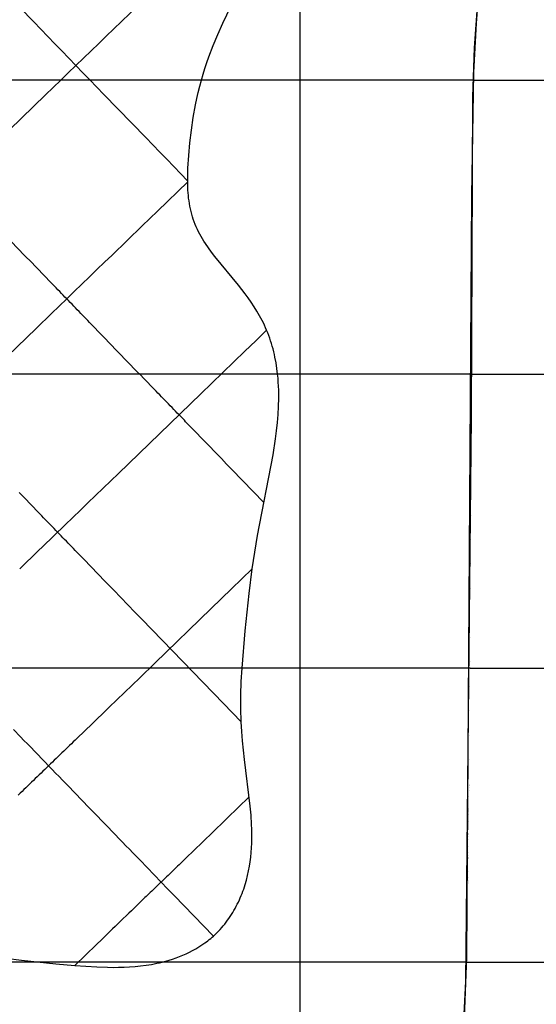
# Model space of a CAD drawing. Extents: x -1241 to -306, y -176 to 812.
# Drawn here: x -946 to -919, y 151 to 204 of the extents above; entities that cross this region are included whole.
import ezdxf

# ---------------------------------------------------------------- set-up
doc = ezdxf.new("R2010")
doc.units = 0
doc.header["$MEASUREMENT"] = 0
for name, color, linetype in [('LAND', 7, 'CONTINUOUS'), ('ROADS', 30, 'CONTINUOUS'), ('RUBBISH_PILES', 7, 'CONTINUOUS')]:
    doc.layers.add(name, color=color, linetype=linetype)

msp = doc.modelspace()

# ---------------------------------------------------------------- linework, layer by layer
at = {"layer": 'LAND'}
for p, q in [((-931.294, 327.883, 8.2), (-931.294, 121.913, 7.987)), ((-931.294, 327.883, 8.352), (-931.294, 121.913, 8.139)), ((-921.631, 206.023, 7.166), (-921.797, 204.045, 7.177)), ((-921.876, 202.721, 7.03), (-921.708, 205.202, 7.018)), ((-921.876, 202.721, 7.106), (-921.708, 205.202, 7.095)), ((-921.797, 204.045, 7.177), (-921.935, 201.396, 7.188)), ((-921.797, 204.045, 7.024), (-921.797, 204.045, 7.177)), ((-921.977, 200.07, 7.04), (-921.876, 202.721, 7.03)), ((-921.977, 200.07, 7.116), (-921.876, 202.721, 7.106)), ((-921.876, 202.721, 7.03), (-921.876, 202.721, 7.182)), ((-921.935, 201.396, 7.188), (-922.045, 194.76, 7.208)), ((-921.935, 201.396, 7.035), (-921.935, 201.396, 7.188)), ((-922.046, 182.797, 7.096), (-921.977, 200.07, 7.04)), ((-922.046, 182.797, 7.173), (-921.977, 200.07, 7.116)), ((-921.977, 200.07, 7.04), (-921.977, 200.07, 7.192)), ((-922.007, 198.743, 7.044), (-922.007, 198.743, 7.196)), ((-922.026, 197.416, 7.048), (-922.026, 197.416, 7.2)), ((-922.038, 196.088, 7.052), (-922.038, 196.088, 7.204)), ((-922.045, 194.76, 7.208), (-922.306, 153.674, 7.437)), ((-922.045, 194.76, 7.056), (-922.045, 194.76, 7.208)), ((-922.047, 193.438, 7.059), (-922.047, 193.438, 7.212)), ((-922.047, 192.113, 7.063), (-922.047, 192.113, 7.216)), ((-922.046, 190.789, 7.067), (-922.046, 190.789, 7.22)), ((-922.046, 190.768, 7.068), (-922.046, 190.768, 7.22)), ((-922.046, 190.748, 7.068), (-922.046, 190.748, 7.22)), ((-922.046, 190.706, 7.068), (-922.046, 190.706, 7.22)), ((-922.046, 190.62, 7.068), (-922.046, 190.62, 7.22)), ((-922.045, 190.446, 7.069), (-922.045, 190.446, 7.221)), ((-922.045, 190.086, 7.07), (-922.045, 190.086, 7.222)), ((-922.044, 189.389, 7.072), (-922.044, 189.389, 7.224)), ((-922.043, 188.732, 7.074), (-922.043, 188.732, 7.226)), ((-922.043, 188.404, 7.075), (-922.043, 188.404, 7.228)), ((-922.042, 188.239, 7.076), (-922.042, 188.239, 7.228)), ((-922.042, 188.156, 7.076), (-922.042, 188.156, 7.228)), ((-922.042, 188.074, 7.076), (-922.042, 188.074, 7.229)), ((-922.042, 187.414, 7.079), (-922.042, 187.414, 7.231)), ((-922.041, 187.083, 7.08), (-922.041, 187.083, 7.232)), ((-922.041, 186.918, 7.08), (-922.041, 186.918, 7.233)), ((-922.041, 186.836, 7.081), (-922.041, 186.836, 7.233)), ((-922.041, 186.815, 7.081), (-922.041, 186.815, 7.233)), ((-922.041, 186.795, 7.081), (-922.041, 186.795, 7.233)), ((-922.041, 186.753, 7.081), (-922.041, 186.753, 7.233)), ((-922.041, 186.097, 7.083), (-922.041, 186.097, 7.236)), ((-922.042, 185.769, 7.085), (-922.042, 185.769, 7.237)), ((-922.042, 185.604, 7.085), (-922.042, 185.604, 7.238)), ((-922.042, 185.522, 7.086), (-922.042, 185.522, 7.238)), ((-922.042, 185.501, 7.086), (-922.042, 185.501, 7.238)), ((-922.042, 185.481, 7.086), (-922.042, 185.481, 7.238)), ((-922.042, 185.44, 7.086), (-922.042, 185.44, 7.238)), ((-922.043, 184.778, 7.088), (-922.043, 184.778, 7.241)), ((-922.043, 184.448, 7.09), (-922.043, 184.448, 7.242)), ((-922.044, 184.117, 7.091), (-922.044, 184.117, 7.243)), ((-922.043, 184.282, 7.09), (-922.043, 184.282, 7.243)), ((-922.347, 152.352, 7.298), (-922.046, 182.797, 7.096)), ((-922.347, 152.352, 7.374), (-922.046, 182.797, 7.173)), ((-922.046, 182.797, 7.096), (-922.046, 182.797, 7.249)), ((-922.05, 181.476, 7.102), (-922.05, 181.476, 7.254)), ((-922.055, 180.156, 7.108), (-922.055, 180.156, 7.26)), ((-922.06, 178.835, 7.114), (-922.06, 178.835, 7.266)), ((-922.067, 177.515, 7.12), (-922.067, 177.515, 7.273)), ((-922.074, 176.194, 7.127), (-922.074, 176.194, 7.28)), ((-922.081, 174.874, 7.134), (-922.081, 174.874, 7.286)), ((-922.089, 173.553, 7.141), (-922.089, 173.553, 7.294)), ((-922.107, 170.912, 7.156), (-922.107, 170.912, 7.309)), ((-922.117, 169.592, 7.164), (-922.117, 169.592, 7.317)), ((-922.128, 168.271, 7.173), (-922.128, 168.271, 7.325)), ((-922.139, 166.951, 7.181), (-922.139, 166.951, 7.334)), ((-922.15, 165.63, 7.19), (-922.15, 165.63, 7.342)), ((-922.162, 164.31, 7.199), (-922.162, 164.31, 7.352)), ((-922.178, 162.659, 7.211), (-922.178, 162.659, 7.363)), ((-922.177, 162.824, 7.21), (-922.177, 162.824, 7.362)), ((-922.176, 162.907, 7.209), (-922.176, 162.907, 7.362)), ((-922.175, 162.989, 7.209), (-922.175, 162.989, 7.361)), ((-922.175, 162.948, 7.209), (-922.175, 162.948, 7.361)), ((-922.181, 162.328, 7.213), (-922.181, 162.328, 7.366)), ((-922.19, 161.502, 7.22), (-922.19, 161.502, 7.372)), ((-922.189, 161.625, 7.219), (-922.189, 161.625, 7.371)), ((-922.189, 161.584, 7.219), (-922.189, 161.584, 7.371)), ((-922.188, 161.667, 7.218), (-922.188, 161.667, 7.371)), ((-922.195, 161.006, 7.223), (-922.195, 161.006, 7.376)), ((-922.192, 161.336, 7.221), (-922.192, 161.336, 7.373)), ((-922.206, 160.009, 7.231), (-922.206, 160.009, 7.383)), ((-922.204, 160.18, 7.23), (-922.204, 160.18, 7.382)), ((-922.203, 160.263, 7.229), (-922.203, 160.263, 7.381)), ((-922.202, 160.346, 7.228), (-922.202, 160.346, 7.381)), ((-922.202, 160.326, 7.229), (-922.202, 160.326, 7.381)), ((-922.202, 160.315, 7.229), (-922.202, 160.315, 7.381)), ((-922.202, 160.305, 7.229), (-922.202, 160.305, 7.381)), ((-922.209, 159.661, 7.234), (-922.209, 159.661, 7.386)), ((-922.217, 159.016, 7.239), (-922.217, 159.016, 7.391)), ((-922.217, 158.995, 7.239), (-922.217, 158.995, 7.391)), ((-922.217, 158.985, 7.239), (-922.217, 158.985, 7.391)), ((-922.217, 158.975, 7.239), (-922.217, 158.975, 7.392)), ((-922.216, 159.058, 7.239), (-922.216, 159.058, 7.391)), ((-922.215, 159.142, 7.238), (-922.215, 159.142, 7.39)), ((-922.213, 159.313, 7.236), (-922.213, 159.313, 7.389)), ((-922.225, 158.311, 7.245), (-922.225, 158.311, 7.397)), ((-922.231, 157.813, 7.249), (-922.231, 157.813, 7.401)), ((-922.229, 157.978, 7.247), (-922.229, 157.978, 7.4)), ((-922.233, 157.689, 7.25), (-922.233, 157.689, 7.402)), ((-922.233, 157.647, 7.25), (-922.233, 157.647, 7.402)), ((-922.232, 157.73, 7.249), (-922.232, 157.73, 7.402)), ((-922.252, 156.323, 7.261), (-922.252, 156.323, 7.414)), ((-922.263, 155.66, 7.267), (-922.263, 155.66, 7.419)), ((-922.272, 155.163, 7.271), (-922.272, 155.163, 7.424)), ((-922.269, 155.329, 7.27), (-922.269, 155.329, 7.422)), ((-922.275, 154.998, 7.273), (-922.275, 154.998, 7.425)), ((-922.274, 155.081, 7.272), (-922.274, 155.081, 7.424)), ((-922.274, 155.039, 7.272), (-922.274, 155.039, 7.425)), ((-922.306, 153.674, 7.437), (-922.439, 150.387, 7.471)), ((-922.306, 153.674, 7.285), (-922.306, 153.674, 7.437)), ((-922.481, 149.733, 7.327), (-922.347, 152.352, 7.298)), ((-922.481, 149.733, 7.403), (-922.347, 152.352, 7.374)), ((-922.347, 152.352, 7.298), (-922.347, 152.352, 7.45))]:
    msp.add_line(p, q, dxfattribs=at)
at = {"layer": 'LAND', "extrusion": (6.63383e-15, 1, 1.79351e-13)}
for centre in [(526.319, 9157.69, 200.982), (526.319, 9157.842, 200.982)]:
    msp.add_arc(centre, 9159.202, 272.4756577, 272.9521453, dxfattribs=at)
at = {"layer": 'LAND', "extrusion": (4.85332e-14, 1, 1.06093e-12)}
for centre in [(549.322, 8841.827, 185.121), (549.322, 8841.979, 185.121)]:
    msp.add_arc(centre, 8842.598, 272.4157649, 272.9040722, dxfattribs=at)
at = {"layer": 'LAND', "extrusion": (4.96129e-14, 1, 1.09444e-12)}
for centre in [(589.261, 8135.719, 169.261), (589.261, 8135.871, 169.261)]:
    msp.add_arc(centre, 8135.365, 272.3449144, 272.8461542, dxfattribs=at)
at = {"layer": 'LAND', "extrusion": (1.88634e-14, 1, 4.54198e-13)}
for centre in [(652.747, 6850.603, 153.402), (652.747, 6850.755, 153.402)]:
    msp.add_arc(centre, 6848.622, 272.255781, 272.7454265, dxfattribs=at)
at = {"layer": 'ROADS'}
for p, q in [((-921.876, 202.721, 7.03), (-921.708, 205.202, 7.018)), ((-921.977, 200.07, 7.04), (-921.876, 202.721, 7.03)), ((-921.95, 200.982, 7.037), (-914.63, 200.982, 6.733)), ((-922.046, 182.797, 7.096), (-921.977, 200.07, 7.04)), ((-922.042, 185.121, 7.087), (-914.727, 185.121, 6.791)), ((-922.347, 152.352, 7.298), (-922.046, 182.797, 7.096)), ((-922.12, 169.261, 7.166), (-914.804, 169.261, 6.878)), ((-922.313, 153.402, 7.288), (-914.995, 153.402, 7.008)), ((-922.481, 149.733, 7.327), (-922.347, 152.352, 7.298))]:
    msp.add_line(p, q, dxfattribs=at)
at = {"layer": 'RUBBISH_PILES'}
for p, q in [((-936.826, 208.098, 8.937), (-940.917, 204.141, 10.115)), ((-935.459, 204.041, 7.617), (-934.275, 206.537, 7.562)), ((-945.643, 204.114, 11.959), (-946.4, 204.896, 12.091)), ((-945.264, 203.722, 11.877), (-945.643, 204.114, 11.959)), ((-940.917, 204.141, 10.115), (-941.326, 203.745, 10.263)), ((-935.726, 203.444, 7.63), (-935.459, 204.041, 7.617)), ((-944.886, 203.331, 11.783), (-945.264, 203.722, 11.877)), ((-941.326, 203.745, 10.263), (-941.735, 203.349, 10.424)), ((-935.978, 202.84, 7.642), (-935.726, 203.444, 7.63)), ((-944.507, 202.94, 11.675), (-944.886, 203.331, 11.783)), ((-944.129, 202.549, 11.551), (-944.507, 202.94, 11.675)), ((-942.144, 202.953, 10.602), (-942.553, 202.558, 10.797)), ((-941.735, 203.349, 10.424), (-942.144, 202.953, 10.602)), ((-943.75, 202.157, 11.41), (-944.129, 202.549, 11.551)), ((-942.553, 202.558, 10.797), (-942.963, 202.162, 11.012)), ((-936.21, 202.229, 7.653), (-935.978, 202.84, 7.642)), ((-943.372, 201.766, 11.25), (-943.75, 202.157, 11.41)), ((-942.963, 202.162, 11.012), (-943.372, 201.766, 11.25)), ((-936.419, 201.609, 7.663), (-936.318, 201.919, 7.658)), ((-936.318, 201.919, 7.658), (-936.21, 202.229, 7.653)), ((-943.781, 201.37, 11.51), (-944.19, 200.975, 11.792)), ((-943.372, 201.766, 11.25), (-943.781, 201.37, 11.51)), ((-942.995, 201.377, 11.07), (-943.372, 201.766, 11.25)), ((-942.618, 200.987, 10.873), (-942.995, 201.377, 11.07)), ((-936.515, 201.297, 7.667), (-936.419, 201.609, 7.663)), ((-944.19, 200.975, 11.792), (-944.599, 200.579, 12.091)), ((-942.242, 200.598, 10.661), (-942.618, 200.987, 10.873)), ((-936.694, 200.648, 7.676), (-936.605, 200.982, 7.672)), ((-936.605, 200.982, 7.672), (-936.515, 201.297, 7.667)), ((-944.599, 200.579, 12.091), (-945.008, 200.183, 12.406)), ((-941.865, 200.209, 10.437), (-942.242, 200.598, 10.661)), ((-936.851, 199.979, 7.684), (-936.775, 200.314, 7.68)), ((-936.775, 200.314, 7.68), (-936.694, 200.648, 7.676)), ((-945.008, 200.183, 12.406), (-948.281, 197.017, 15.094)), ((-939.606, 197.873, 8.972), (-941.865, 200.209, 10.437)), ((-936.92, 199.641, 7.688), (-936.851, 199.979, 7.684)), ((-937.042, 198.964, 7.694), (-936.92, 199.641, 7.688)), ((-937.144, 198.283, 7.699), (-937.042, 198.964, 7.694)), ((-937.226, 197.599, 7.704), (-937.144, 198.283, 7.699)), ((-938.853, 197.095, 8.501), (-939.606, 197.873, 8.972)), ((-937.29, 196.914, 7.708), (-937.226, 197.599, 7.704)), ((-938.476, 196.706, 8.281), (-938.853, 197.095, 8.501)), ((-938.1, 196.316, 8.075), (-938.476, 196.706, 8.281)), ((-937.333, 196.226, 7.711), (-937.29, 196.914, 7.708)), ((-937.723, 195.927, 7.884), (-938.1, 196.316, 8.075)), ((-937.344, 195.879, 7.712), (-937.333, 196.226, 7.711)), ((-937.346, 195.483, 7.713), (-938.976, 193.906, 8.442)), ((-937.347, 195.538, 7.713), (-937.723, 195.927, 7.884)), ((-937.346, 195.483, 7.713), (-937.344, 195.879, 7.712)), ((-937.339, 195.191, 7.713), (-937.346, 195.483, 7.713)), ((-937.331, 195.045, 7.713), (-937.339, 195.191, 7.713)), ((-937.321, 194.899, 7.713), (-937.331, 195.045, 7.713)), ((-937.309, 194.753, 7.712), (-937.321, 194.899, 7.713)), ((-937.293, 194.608, 7.712), (-937.309, 194.753, 7.712)), ((-937.274, 194.463, 7.711), (-937.293, 194.608, 7.712)), ((-937.252, 194.318, 7.711), (-937.274, 194.463, 7.711)), ((-938.976, 193.906, 8.442), (-939.791, 193.118, 8.834)), ((-937.227, 194.173, 7.71), (-937.252, 194.318, 7.711)), ((-937.197, 194.03, 7.709), (-937.227, 194.173, 7.71)), ((-937.164, 193.888, 7.708), (-937.197, 194.03, 7.709)), ((-937.128, 193.747, 7.706), (-937.164, 193.888, 7.708)), ((-937.087, 193.608, 7.705), (-937.128, 193.747, 7.706)), ((-937.042, 193.469, 7.703), (-937.087, 193.608, 7.705)), ((-936.993, 193.331, 7.701), (-937.042, 193.469, 7.703)), ((-946.135, 191.523, 13.066), (-947.648, 193.087, 14.616)), ((-939.791, 193.118, 8.834), (-940.606, 192.33, 9.256)), ((-936.94, 193.193, 7.699), (-936.993, 193.331, 7.701)), ((-936.883, 193.058, 7.697), (-936.94, 193.193, 7.699)), ((-936.822, 192.925, 7.694), (-936.883, 193.058, 7.697)), ((-936.758, 192.794, 7.692), (-936.822, 192.925, 7.694)), ((-940.606, 192.33, 9.256), (-941.421, 191.541, 9.717)), ((-936.691, 192.666, 7.689), (-936.758, 192.794, 7.692)), ((-936.62, 192.539, 7.686), (-936.691, 192.666, 7.689)), ((-936.547, 192.413, 7.683), (-936.62, 192.539, 7.686)), ((-936.47, 192.289, 7.68), (-936.547, 192.413, 7.683)), ((-936.391, 192.165, 7.677), (-936.47, 192.289, 7.68)), ((-936.226, 191.925, 7.67), (-936.391, 192.165, 7.677)), ((-936.054, 191.69, 7.663), (-936.226, 191.925, 7.67)), ((-945.756, 191.132, 12.699), (-946.135, 191.523, 13.066)), ((-941.421, 191.541, 9.717), (-941.828, 191.147, 9.965)), ((-935.876, 191.458, 7.656), (-936.054, 191.69, 7.663)), ((-934.603, 189.908, 7.604), (-935.876, 191.458, 7.656)), ((-945.567, 190.936, 12.525), (-945.756, 191.132, 12.699)), ((-945.378, 190.741, 12.358), (-945.567, 190.936, 12.525)), ((-945.189, 190.545, 12.199), (-945.378, 190.741, 12.358)), ((-942.235, 190.753, 10.225), (-942.643, 190.359, 10.5)), ((-941.828, 191.147, 9.965), (-942.235, 190.753, 10.225)), ((-945, 190.35, 12.051), (-945.189, 190.545, 12.199)), ((-944.811, 190.154, 11.913), (-945, 190.35, 12.051)), ((-944.716, 190.057, 11.848), (-944.811, 190.154, 11.913)), ((-942.643, 190.359, 10.5), (-943.05, 189.965, 10.791)), ((-944.622, 189.959, 11.786), (-944.716, 190.057, 11.848)), ((-944.527, 189.861, 11.728), (-944.622, 189.959, 11.786)), ((-944.432, 189.763, 11.673), (-944.527, 189.861, 11.728)), ((-944.338, 189.666, 11.622), (-944.432, 189.763, 11.673)), ((-944.243, 189.568, 11.574), (-944.338, 189.666, 11.622)), ((-943.05, 189.965, 10.791), (-943.458, 189.571, 11.097)), ((-934.253, 189.456, 7.59), (-934.603, 189.908, 7.604)), ((-943.865, 189.177, 11.422), (-944.274, 188.781, 11.765)), ((-944.149, 189.47, 11.53), (-944.243, 189.568, 11.574)), ((-944.054, 189.372, 11.49), (-944.149, 189.47, 11.53)), ((-943.96, 189.274, 11.454), (-944.054, 189.372, 11.49)), ((-943.865, 189.177, 11.422), (-943.96, 189.274, 11.454)), ((-943.458, 189.571, 11.097), (-943.865, 189.177, 11.422)), ((-943.77, 189.079, 11.394), (-943.865, 189.177, 11.422)), ((-934.084, 189.224, 7.583), (-934.253, 189.456, 7.59)), ((-933.92, 188.99, 7.576), (-934.084, 189.224, 7.583)), ((-944.274, 188.781, 11.765), (-944.683, 188.385, 12.125)), ((-943.676, 188.981, 11.37), (-943.77, 189.079, 11.394)), ((-943.581, 188.883, 11.351), (-943.676, 188.981, 11.37)), ((-943.487, 188.786, 11.336), (-943.581, 188.883, 11.351)), ((-943.392, 188.688, 11.324), (-943.487, 188.786, 11.336)), ((-943.298, 188.59, 11.316), (-943.392, 188.688, 11.324)), ((-943.203, 188.492, 11.311), (-943.298, 188.59, 11.316)), ((-933.762, 188.751, 7.57), (-933.92, 188.99, 7.576)), ((-933.61, 188.508, 7.564), (-933.762, 188.751, 7.57)), ((-944.683, 188.385, 12.125), (-945.502, 187.594, 12.884)), ((-943.108, 188.395, 11.31), (-943.203, 188.492, 11.311)), ((-943.014, 188.297, 11.312), (-943.108, 188.395, 11.31)), ((-942.919, 188.199, 11.317), (-943.014, 188.297, 11.312)), ((-942.825, 188.101, 11.325), (-942.919, 188.199, 11.317)), ((-942.73, 188.004, 11.335), (-942.825, 188.101, 11.325)), ((-933.466, 188.26, 7.559), (-933.61, 188.508, 7.564)), ((-933.331, 188.007, 7.553), (-933.466, 188.26, 7.559)), ((-945.502, 187.594, 12.884), (-948.775, 184.428, 16.064)), ((-942.636, 187.906, 11.349), (-942.73, 188.004, 11.335)), ((-942.541, 187.808, 11.365), (-942.636, 187.906, 11.349)), ((-942.352, 187.613, 11.404), (-942.541, 187.808, 11.365)), ((-942.163, 187.417, 11.452), (-942.352, 187.613, 11.404)), ((-933.266, 187.879, 7.551), (-933.331, 188.007, 7.553)), ((-933.204, 187.75, 7.549), (-933.266, 187.879, 7.551)), ((-933.145, 187.62, 7.546), (-933.204, 187.75, 7.549)), ((-933.088, 187.488, 7.544), (-933.145, 187.62, 7.546)), ((-941.974, 187.222, 11.507), (-942.163, 187.417, 11.452)), ((-941.785, 187.026, 11.568), (-941.974, 187.222, 11.507)), ((-941.595, 186.831, 11.635), (-941.785, 187.026, 11.568)), ((-933.383, 187.203, 7.789), (-933.678, 186.917, 8.044)), ((-933.088, 187.488, 7.544), (-933.383, 187.203, 7.789)), ((-933.03, 187.347, 7.542), (-933.088, 187.488, 7.544)), ((-932.975, 187.204, 7.54), (-933.03, 187.347, 7.542)), ((-932.924, 187.06, 7.539), (-932.975, 187.204, 7.54)), ((-932.875, 186.914, 7.537), (-932.924, 187.06, 7.539)), ((-940.082, 185.266, 12.229), (-941.595, 186.831, 11.635)), ((-933.678, 186.917, 8.044), (-934.269, 186.346, 8.581)), ((-932.829, 186.768, 7.535), (-932.875, 186.914, 7.537)), ((-932.785, 186.621, 7.534), (-932.829, 186.768, 7.535)), ((-932.745, 186.474, 7.533), (-932.785, 186.621, 7.534)), ((-932.707, 186.326, 7.531), (-932.745, 186.474, 7.533)), ((-934.269, 186.346, 8.581), (-934.859, 185.775, 9.154)), ((-932.672, 186.177, 7.53), (-932.707, 186.326, 7.531)), ((-932.64, 186.027, 7.529), (-932.672, 186.177, 7.53)), ((-932.583, 185.727, 7.528), (-932.64, 186.027, 7.529)), ((-934.859, 185.775, 9.154), (-935.45, 185.203, 9.758)), ((-932.535, 185.424, 7.527), (-932.583, 185.727, 7.528)), ((-932.497, 185.121, 7.526), (-932.535, 185.424, 7.527)), ((-939.893, 185.071, 12.294), (-940.082, 185.266, 12.229)), ((-939.704, 184.875, 12.354), (-939.893, 185.071, 12.294)), ((-939.514, 184.679, 12.407), (-939.704, 184.875, 12.354)), ((-935.45, 185.203, 9.758), (-936.04, 184.632, 10.389)), ((-932.476, 184.903, 7.526), (-932.497, 185.121, 7.526)), ((-932.459, 184.685, 7.526), (-932.476, 184.903, 7.526)), ((-939.325, 184.484, 12.453), (-939.514, 184.679, 12.407)), ((-939.136, 184.288, 12.489), (-939.325, 184.484, 12.453)), ((-936.04, 184.632, 10.389), (-936.631, 184.061, 11.043)), ((-932.446, 184.466, 7.526), (-932.459, 184.685, 7.526)), ((-932.438, 184.248, 7.526), (-932.446, 184.466, 7.526)), ((-936.631, 184.061, 11.043), (-941.084, 179.753, 16.254)), ((-939.041, 184.19, 12.503), (-939.136, 184.288, 12.489)), ((-938.947, 184.093, 12.515), (-939.041, 184.19, 12.503)), ((-938.852, 183.995, 12.525), (-938.947, 184.093, 12.515)), ((-938.758, 183.897, 12.531), (-938.852, 183.995, 12.525)), ((-938.663, 183.799, 12.534), (-938.758, 183.897, 12.531)), ((-938.568, 183.701, 12.534), (-938.663, 183.799, 12.534)), ((-932.444, 183.373, 7.529), (-932.433, 183.811, 7.527)), ((-932.434, 184.029, 7.527), (-932.438, 184.248, 7.526)), ((-932.433, 183.811, 7.527), (-932.434, 184.029, 7.527)), ((-938.474, 183.604, 12.531), (-938.568, 183.701, 12.534)), ((-938.379, 183.506, 12.524), (-938.474, 183.604, 12.531)), ((-938.285, 183.408, 12.514), (-938.379, 183.506, 12.524)), ((-938.19, 183.31, 12.5), (-938.285, 183.408, 12.514)), ((-938.095, 183.212, 12.482), (-938.19, 183.31, 12.5)), ((-932.468, 182.936, 7.532), (-932.444, 183.373, 7.529)), ((-938.001, 183.114, 12.461), (-938.095, 183.212, 12.482)), ((-937.906, 183.017, 12.435), (-938.001, 183.114, 12.461)), ((-937.811, 182.919, 12.404), (-937.906, 183.017, 12.435)), ((-937.74, 182.845, 12.379), (-937.811, 182.919, 12.404)), ((-937.669, 182.771, 12.351), (-937.74, 182.845, 12.379)), ((-937.598, 182.698, 12.32), (-937.669, 182.771, 12.351)), ((-932.504, 182.5, 7.535), (-932.468, 182.936, 7.532)), ((-937.526, 182.624, 12.288), (-937.598, 182.698, 12.32)), ((-937.455, 182.55, 12.252), (-937.526, 182.624, 12.288)), ((-937.384, 182.477, 12.215), (-937.455, 182.55, 12.252)), ((-937.312, 182.403, 12.175), (-937.384, 182.477, 12.215)), ((-937.241, 182.329, 12.134), (-937.312, 182.403, 12.175)), ((-937.099, 182.182, 12.043), (-937.241, 182.329, 12.134)), ((-936.956, 182.034, 11.945), (-937.099, 182.182, 12.043)), ((-932.552, 182.066, 7.538), (-932.504, 182.5, 7.535)), ((-936.813, 181.887, 11.839), (-936.956, 182.034, 11.945)), ((-936.671, 181.74, 11.725), (-936.813, 181.887, 11.839)), ((-936.528, 181.592, 11.603), (-936.671, 181.74, 11.725)), ((-932.609, 181.632, 7.542), (-932.552, 182.066, 7.538)), ((-936.386, 181.445, 11.475), (-936.528, 181.592, 11.603)), ((-936.243, 181.297, 11.34), (-936.386, 181.445, 11.475)), ((-936.1, 181.15, 11.199), (-936.243, 181.297, 11.34)), ((-935.958, 181.003, 11.052), (-936.1, 181.15, 11.199)), ((-932.745, 180.77, 7.551), (-932.609, 181.632, 7.542)), ((-935.815, 180.855, 10.9), (-935.958, 181.003, 11.052)), ((-935.53, 180.56, 10.579), (-935.815, 180.855, 10.9)), ((-933.583, 176.409, 7.604), (-932.745, 180.77, 7.551)), ((-935.245, 180.265, 10.24), (-935.53, 180.56, 10.579)), ((-934.959, 179.97, 9.886), (-935.245, 180.265, 10.24)), ((-941.084, 179.753, 16.254), (-941.903, 178.961, 17.145)), ((-934.389, 179.38, 9.141), (-934.959, 179.97, 9.886)), ((-933.247, 178.2, 7.582), (-934.389, 179.38, 9.141)), ((-946.25, 178.543, 19.29), (-946.439, 178.738, 19.23)), ((-946.061, 178.347, 19.342), (-946.25, 178.543, 19.29)), ((-942.312, 178.565, 17.569), (-942.721, 178.17, 17.974)), ((-941.903, 178.961, 17.145), (-942.312, 178.565, 17.569)), ((-945.871, 178.151, 19.386), (-946.061, 178.347, 19.342)), ((-945.682, 177.956, 19.422), (-945.871, 178.151, 19.386)), ((-945.493, 177.76, 19.449), (-945.682, 177.956, 19.422)), ((-942.721, 178.17, 17.974), (-943.13, 177.774, 18.36)), ((-945.398, 177.662, 19.458), (-945.493, 177.76, 19.449)), ((-945.304, 177.565, 19.465), (-945.398, 177.662, 19.458)), ((-945.209, 177.467, 19.47), (-945.304, 177.565, 19.465)), ((-945.114, 177.369, 19.471), (-945.209, 177.467, 19.47)), ((-943.13, 177.774, 18.36), (-943.539, 177.378, 18.724)), ((-945.02, 177.271, 19.47), (-945.114, 177.369, 19.471)), ((-944.925, 177.173, 19.466), (-945.02, 177.271, 19.47)), ((-944.831, 177.076, 19.46), (-944.925, 177.173, 19.466)), ((-944.736, 176.978, 19.45), (-944.831, 177.076, 19.46)), ((-944.641, 176.88, 19.437), (-944.736, 176.978, 19.45)), ((-944.547, 176.782, 19.42), (-944.641, 176.88, 19.437)), ((-943.948, 176.982, 19.064), (-944.153, 176.784, 19.225)), ((-943.539, 177.378, 18.724), (-943.948, 176.982, 19.064)), ((-944.562, 176.389, 19.525), (-944.767, 176.191, 19.664)), ((-944.357, 176.586, 19.378), (-944.562, 176.389, 19.525)), ((-944.452, 176.684, 19.401), (-944.547, 176.782, 19.42)), ((-944.357, 176.586, 19.378), (-944.452, 176.684, 19.401)), ((-944.153, 176.784, 19.225), (-944.357, 176.586, 19.378)), ((-944.263, 176.489, 19.352), (-944.357, 176.586, 19.378)), ((-944.168, 176.391, 19.322), (-944.263, 176.489, 19.352)), ((-944.074, 176.293, 19.289), (-944.168, 176.391, 19.322)), ((-933.867, 174.608, 7.624), (-933.583, 176.409, 7.604)), ((-944.971, 175.993, 19.795), (-945.176, 175.795, 19.918)), ((-944.767, 176.191, 19.664), (-944.971, 175.993, 19.795)), ((-943.979, 176.195, 19.253), (-944.074, 176.293, 19.289)), ((-943.884, 176.097, 19.213), (-943.979, 176.195, 19.253)), ((-943.79, 176, 19.171), (-943.884, 176.097, 19.213)), ((-943.695, 175.902, 19.125), (-943.79, 176, 19.171)), ((-943.6, 175.804, 19.076), (-943.695, 175.902, 19.125)), ((-945.585, 175.399, 20.139), (-945.789, 175.201, 20.235)), ((-945.38, 175.597, 20.033), (-945.585, 175.399, 20.139)), ((-945.176, 175.795, 19.918), (-945.38, 175.597, 20.033)), ((-943.506, 175.706, 19.024), (-943.6, 175.804, 19.076)), ((-943.411, 175.608, 18.969), (-943.506, 175.706, 19.024)), ((-943.316, 175.51, 18.911), (-943.411, 175.608, 18.969)), ((-943.222, 175.412, 18.851), (-943.316, 175.51, 18.911)), ((-943.032, 175.217, 18.721), (-943.222, 175.412, 18.851)), ((-946.199, 174.806, 20.399), (-946.301, 174.707, 20.434)), ((-945.994, 175.003, 20.322), (-946.199, 174.806, 20.399)), ((-945.789, 175.201, 20.235), (-945.994, 175.003, 20.322)), ((-942.843, 175.021, 18.581), (-943.032, 175.217, 18.721)), ((-942.654, 174.825, 18.43), (-942.843, 175.021, 18.581)), ((-942.464, 174.63, 18.269), (-942.654, 174.825, 18.43)), ((-946.301, 174.707, 20.434), (-946.403, 174.608, 20.466)), ((-942.275, 174.434, 18.099), (-942.464, 174.63, 18.269)), ((-942.086, 174.238, 17.919), (-942.275, 174.434, 18.099)), ((-941.896, 174.042, 17.731), (-942.086, 174.238, 17.919)), ((-933.867, 174.608, 7.624), (-934.421, 174.072, 8.236)), ((-934.039, 173.275, 7.637), (-933.867, 174.608, 7.624)), ((-941.707, 173.847, 17.535), (-941.896, 174.042, 17.731)), ((-941.328, 173.455, 17.119), (-941.707, 173.847, 17.535)), ((-934.421, 174.072, 8.236), (-934.975, 173.536, 8.878)), ((-940.95, 173.064, 16.675), (-941.328, 173.455, 17.119)), ((-934.975, 173.536, 8.878), (-936.082, 172.465, 10.23)), ((-934.253, 171.27, 7.655), (-934.039, 173.275, 7.637)), ((-940.571, 172.672, 16.206), (-940.95, 173.064, 16.675)), ((-940.192, 172.28, 15.716), (-940.571, 172.672, 16.206)), ((-939.813, 171.889, 15.208), (-940.192, 172.28, 15.716)), ((-936.082, 172.465, 10.23), (-939.116, 169.53, 14.102)), ((-935.416, 167.344, 8.971), (-939.813, 171.889, 15.208)), ((-934.416, 169.261, 7.672), (-934.253, 171.27, 7.655)), ((-939.116, 169.53, 14.102), (-939.934, 168.739, 15.099)), ((-934.454, 168.534, 7.677), (-934.416, 169.261, 7.672)), ((-939.934, 168.739, 15.099), (-940.343, 168.343, 15.574)), ((-934.475, 167.806, 7.682), (-934.454, 168.534, 7.677)), ((-940.752, 167.947, 16.028), (-941.161, 167.552, 16.459)), ((-940.343, 168.343, 15.574), (-940.752, 167.947, 16.028)), ((-941.161, 167.552, 16.459), (-941.57, 167.156, 16.862)), ((-934.456, 166.351, 7.689), (-935.416, 167.344, 8.971)), ((-934.477, 167.078, 7.686), (-934.475, 167.806, 7.682)), ((-941.775, 166.958, 17.052), (-941.98, 166.76, 17.235)), ((-941.57, 167.156, 16.862), (-941.775, 166.958, 17.052)), ((-934.456, 166.351, 7.689), (-934.477, 167.078, 7.686)), ((-942.389, 166.364, 17.574), (-942.593, 166.166, 17.729)), ((-942.184, 166.562, 17.409), (-942.389, 166.364, 17.574)), ((-941.98, 166.76, 17.235), (-942.184, 166.562, 17.409)), ((-934.427, 165.844, 7.69), (-934.456, 166.351, 7.689)), ((-946.359, 165.556, 19.003), (-946.738, 165.948, 19.026)), ((-943.002, 165.771, 18.011), (-943.207, 165.573, 18.136)), ((-942.798, 165.968, 17.875), (-943.002, 165.771, 18.011)), ((-942.593, 166.166, 17.729), (-942.798, 165.968, 17.875)), ((-934.386, 165.338, 7.692), (-934.427, 165.844, 7.69)), ((-946.17, 165.361, 18.984), (-946.359, 165.556, 19.003)), ((-945.98, 165.165, 18.961), (-946.17, 165.361, 18.984)), ((-943.514, 165.276, 18.303), (-943.616, 165.177, 18.353)), ((-943.412, 165.375, 18.25), (-943.514, 165.276, 18.303)), ((-943.207, 165.573, 18.136), (-943.412, 165.375, 18.25)), ((-934.28, 164.329, 7.693), (-934.386, 165.338, 7.692)), ((-945.791, 164.969, 18.932), (-945.98, 165.165, 18.961)), ((-945.601, 164.773, 18.898), (-945.791, 164.969, 18.932)), ((-945.412, 164.577, 18.859), (-945.601, 164.773, 18.898)), ((-944.128, 164.682, 18.557), (-944.23, 164.583, 18.588)), ((-944.025, 164.781, 18.522), (-944.128, 164.682, 18.557)), ((-943.923, 164.88, 18.485), (-944.025, 164.781, 18.522)), ((-943.821, 164.979, 18.444), (-943.923, 164.88, 18.485)), ((-943.718, 165.078, 18.4), (-943.821, 164.979, 18.444)), ((-943.616, 165.177, 18.353), (-943.718, 165.078, 18.4)), ((-945.222, 164.381, 18.814), (-945.412, 164.577, 18.859)), ((-945.033, 164.186, 18.762), (-945.222, 164.381, 18.814)), ((-944.843, 163.99, 18.704), (-945.033, 164.186, 18.762)), ((-944.639, 164.188, 18.679), (-944.741, 164.089, 18.694)), ((-944.537, 164.286, 18.662), (-944.639, 164.188, 18.679)), ((-944.434, 164.385, 18.64), (-944.537, 164.286, 18.662)), ((-944.332, 164.484, 18.616), (-944.434, 164.385, 18.64)), ((-944.23, 164.583, 18.588), (-944.332, 164.484, 18.616)), ((-933.973, 161.816, 7.695), (-934.28, 164.329, 7.693)), ((-945.253, 163.594, 18.711), (-945.355, 163.495, 18.704)), ((-945.15, 163.693, 18.715), (-945.253, 163.594, 18.711)), ((-945.048, 163.792, 18.715), (-945.15, 163.693, 18.715)), ((-944.946, 163.891, 18.712), (-945.048, 163.792, 18.715)), ((-944.843, 163.99, 18.704), (-944.946, 163.891, 18.712)), ((-944.741, 164.089, 18.694), (-944.843, 163.99, 18.704)), ((-944.654, 163.794, 18.64), (-944.843, 163.99, 18.704)), ((-944.465, 163.598, 18.569), (-944.654, 163.794, 18.64)), ((-944.275, 163.402, 18.492), (-944.465, 163.598, 18.569)), ((-945.764, 163.099, 18.639), (-945.866, 163, 18.613)), ((-945.662, 163.198, 18.66), (-945.764, 163.099, 18.639)), ((-945.559, 163.297, 18.678), (-945.662, 163.198, 18.66)), ((-945.457, 163.396, 18.693), (-945.559, 163.297, 18.678)), ((-945.355, 163.495, 18.704), (-945.457, 163.396, 18.693)), ((-944.086, 163.206, 18.407), (-944.275, 163.402, 18.492)), ((-943.896, 163.01, 18.316), (-944.086, 163.206, 18.407)), ((-946.275, 162.604, 18.476), (-946.378, 162.505, 18.433)), ((-946.173, 162.703, 18.516), (-946.275, 162.604, 18.476)), ((-946.071, 162.802, 18.552), (-946.173, 162.703, 18.516)), ((-945.969, 162.901, 18.584), (-946.071, 162.802, 18.552)), ((-945.866, 163, 18.613), (-945.969, 162.901, 18.584)), ((-943.707, 162.814, 18.218), (-943.896, 163.01, 18.316)), ((-943.517, 162.618, 18.112), (-943.707, 162.814, 18.218)), ((-943.327, 162.422, 18), (-943.517, 162.618, 18.112)), ((-946.378, 162.505, 18.433), (-946.48, 162.407, 18.386)), ((-943.138, 162.227, 17.881), (-943.327, 162.422, 18)), ((-942.948, 162.031, 17.754), (-943.138, 162.227, 17.881)), ((-942.759, 161.835, 17.62), (-942.948, 162.031, 17.754)), ((-934.027, 162.315, 7.694), (-935.215, 161.166, 9.574)), ((-942.569, 161.639, 17.479), (-942.759, 161.835, 17.62)), ((-942.38, 161.443, 17.33), (-942.569, 161.639, 17.479)), ((-933.929, 161.317, 7.697), (-933.973, 161.816, 7.695)), ((-942.19, 161.247, 17.174), (-942.38, 161.443, 17.33)), ((-942.001, 161.051, 17.01), (-942.19, 161.247, 17.174)), ((-941.811, 160.855, 16.839), (-942.001, 161.051, 17.01)), ((-935.215, 161.166, 9.574), (-935.512, 160.879, 10.023)), ((-933.899, 160.817, 7.698), (-933.929, 161.317, 7.697)), ((-941.622, 160.659, 16.659), (-941.811, 160.855, 16.839)), ((-941.432, 160.463, 16.472), (-941.622, 160.659, 16.659)), ((-941.242, 160.267, 16.278), (-941.432, 160.463, 16.472)), ((-935.808, 160.591, 10.455), (-936.105, 160.304, 10.867)), ((-935.512, 160.879, 10.023), (-935.808, 160.591, 10.455)), ((-933.89, 160.567, 7.7), (-933.899, 160.817, 7.698)), ((-933.886, 160.316, 7.701), (-933.89, 160.567, 7.7)), ((-941.053, 160.071, 16.075), (-941.242, 160.267, 16.278)), ((-940.863, 159.875, 15.864), (-941.053, 160.071, 16.075)), ((-940.674, 159.679, 15.645), (-940.863, 159.875, 15.864)), ((-936.402, 160.017, 11.255), (-936.551, 159.873, 11.438)), ((-936.105, 160.304, 10.867), (-936.402, 160.017, 11.255)), ((-933.892, 159.813, 7.705), (-933.886, 160.064, 7.703)), ((-933.886, 160.064, 7.703), (-933.886, 160.316, 7.701)), ((-940.484, 159.483, 15.418), (-940.674, 159.679, 15.645)), ((-940.294, 159.287, 15.183), (-940.484, 159.483, 15.418)), ((-936.996, 159.442, 11.941), (-937.145, 159.299, 12.091)), ((-936.848, 159.586, 11.782), (-936.996, 159.442, 11.941)), ((-936.699, 159.73, 11.614), (-936.848, 159.586, 11.782)), ((-936.551, 159.873, 11.438), (-936.699, 159.73, 11.614)), ((-933.922, 159.313, 7.709), (-933.904, 159.563, 7.707)), ((-933.904, 159.563, 7.707), (-933.892, 159.813, 7.705)), ((-939.915, 158.895, 14.687), (-940.294, 159.287, 15.183)), ((-939.536, 158.503, 14.158), (-939.915, 158.895, 14.687)), ((-937.59, 158.868, 12.481), (-937.664, 158.796, 12.536)), ((-937.516, 158.94, 12.422), (-937.59, 158.868, 12.481)), ((-937.442, 159.012, 12.361), (-937.516, 158.94, 12.422)), ((-937.367, 159.083, 12.297), (-937.442, 159.012, 12.361)), ((-937.293, 159.155, 12.231), (-937.367, 159.083, 12.297)), ((-937.145, 159.299, 12.091), (-937.293, 159.155, 12.231)), ((-934.016, 158.567, 7.718), (-933.977, 158.815, 7.715)), ((-933.977, 158.815, 7.715), (-933.946, 159.064, 7.712)), ((-933.946, 159.064, 7.712), (-933.922, 159.313, 7.709)), ((-939.157, 158.111, 13.594), (-939.536, 158.503, 14.158)), ((-938.184, 158.294, 12.843), (-938.258, 158.222, 12.874)), ((-938.11, 158.365, 12.809), (-938.184, 158.294, 12.843)), ((-938.035, 158.437, 12.771), (-938.11, 158.365, 12.809)), ((-937.961, 158.509, 12.73), (-938.035, 158.437, 12.771)), ((-937.887, 158.581, 12.686), (-937.961, 158.509, 12.73)), ((-937.813, 158.653, 12.639), (-937.887, 158.581, 12.686)), ((-937.738, 158.724, 12.589), (-937.813, 158.653, 12.639)), ((-937.664, 158.796, 12.536), (-937.738, 158.724, 12.589)), ((-934.116, 158.072, 7.726), (-934.062, 158.319, 7.722)), ((-934.062, 158.319, 7.722), (-934.016, 158.567, 7.718)), ((-938.778, 157.719, 12.996), (-939.157, 158.111, 13.594)), ((-938.741, 157.755, 12.993), (-938.778, 157.719, 12.996)), ((-938.703, 157.791, 12.989), (-938.741, 157.755, 12.993)), ((-938.666, 157.827, 12.985), (-938.703, 157.791, 12.989)), ((-938.629, 157.863, 12.979), (-938.666, 157.827, 12.985)), ((-938.555, 157.934, 12.965), (-938.629, 157.863, 12.979)), ((-938.481, 158.006, 12.948), (-938.555, 157.934, 12.965)), ((-938.406, 158.078, 12.927), (-938.481, 158.006, 12.948)), ((-938.332, 158.15, 12.902), (-938.406, 158.078, 12.927)), ((-938.258, 158.222, 12.874), (-938.332, 158.15, 12.902)), ((-934.248, 157.582, 7.734), (-934.178, 157.826, 7.73)), ((-934.178, 157.826, 7.73), (-934.116, 158.072, 7.726)), ((-939.287, 157.226, 12.942), (-939.36, 157.156, 12.921)), ((-939.214, 157.297, 12.96), (-939.287, 157.226, 12.942)), ((-939.141, 157.367, 12.974), (-939.214, 157.297, 12.96)), ((-939.069, 157.438, 12.986), (-939.141, 157.367, 12.974)), ((-938.996, 157.508, 12.994), (-939.069, 157.438, 12.986)), ((-938.923, 157.578, 12.998), (-938.996, 157.508, 12.994)), ((-938.887, 157.614, 12.999), (-938.923, 157.578, 12.998)), ((-938.85, 157.649, 12.999), (-938.887, 157.614, 12.999)), ((-938.814, 157.684, 12.998), (-938.85, 157.649, 12.999)), ((-938.778, 157.719, 12.996), (-938.814, 157.684, 12.998)), ((-938.425, 157.355, 12.409), (-938.778, 157.719, 12.996)), ((-938.073, 156.99, 11.795), (-938.425, 157.355, 12.409)), ((-934.414, 157.102, 7.745), (-934.369, 157.221, 7.742)), ((-934.369, 157.221, 7.742), (-934.327, 157.341, 7.739)), ((-934.327, 157.341, 7.739), (-934.286, 157.461, 7.737)), ((-934.286, 157.461, 7.737), (-934.248, 157.582, 7.734)), ((-939.796, 156.734, 12.728), (-939.869, 156.663, 12.686)), ((-939.723, 156.804, 12.768), (-939.796, 156.734, 12.728)), ((-939.651, 156.875, 12.805), (-939.723, 156.804, 12.768)), ((-939.578, 156.945, 12.838), (-939.651, 156.875, 12.805)), ((-939.505, 157.015, 12.869), (-939.578, 156.945, 12.838)), ((-939.432, 157.086, 12.896), (-939.505, 157.015, 12.869)), ((-939.36, 157.156, 12.921), (-939.432, 157.086, 12.896)), ((-935.958, 154.804, 7.825), (-938.073, 156.99, 11.795)), ((-934.615, 156.637, 7.756), (-934.561, 156.752, 7.753)), ((-934.561, 156.752, 7.753), (-934.51, 156.868, 7.75)), ((-934.51, 156.868, 7.75), (-934.461, 156.985, 7.747)), ((-934.461, 156.985, 7.747), (-934.414, 157.102, 7.745)), ((-940.378, 156.171, 12.312), (-940.524, 156.03, 12.182)), ((-940.305, 156.241, 12.373), (-940.378, 156.171, 12.312)), ((-940.233, 156.312, 12.432), (-940.305, 156.241, 12.373)), ((-940.16, 156.382, 12.488), (-940.233, 156.312, 12.432)), ((-940.087, 156.452, 12.541), (-940.16, 156.382, 12.488)), ((-940.014, 156.523, 12.592), (-940.087, 156.452, 12.541)), ((-939.942, 156.593, 12.64), (-940.014, 156.523, 12.592)), ((-939.869, 156.663, 12.686), (-939.942, 156.593, 12.64)), ((-934.916, 156.078, 7.773), (-934.851, 156.187, 7.769)), ((-934.851, 156.187, 7.769), (-934.789, 156.298, 7.766)), ((-934.789, 156.298, 7.766), (-934.728, 156.41, 7.763)), ((-934.728, 156.41, 7.763), (-934.67, 156.523, 7.759)), ((-934.67, 156.523, 7.759), (-934.615, 156.637, 7.756)), ((-940.815, 155.749, 11.894), (-940.96, 155.608, 11.736)), ((-940.669, 155.889, 12.042), (-940.815, 155.749, 11.894)), ((-940.524, 156.03, 12.182), (-940.669, 155.889, 12.042)), ((-935.272, 155.553, 7.791), (-935.197, 155.655, 7.787)), ((-935.197, 155.655, 7.787), (-935.123, 155.758, 7.783)), ((-935.123, 155.758, 7.783), (-935.052, 155.863, 7.78)), ((-935.052, 155.863, 7.78), (-934.983, 155.97, 7.776)), ((-934.983, 155.97, 7.776), (-934.916, 156.078, 7.773)), ((-941.397, 155.186, 11.217), (-941.688, 154.904, 10.836)), ((-941.251, 155.326, 11.398), (-941.397, 155.186, 11.217)), ((-941.106, 155.467, 11.571), (-941.251, 155.326, 11.398)), ((-940.96, 155.608, 11.736), (-941.106, 155.467, 11.571)), ((-935.685, 155.07, 7.812), (-935.598, 155.162, 7.807)), ((-935.598, 155.162, 7.807), (-935.513, 155.257, 7.803)), ((-935.513, 155.257, 7.803), (-935.431, 155.354, 7.799)), ((-935.431, 155.354, 7.799), (-935.35, 155.452, 7.795)), ((-935.35, 155.452, 7.795), (-935.272, 155.553, 7.791)), ((-941.979, 154.623, 10.43), (-942.27, 154.341, 10.003)), ((-941.688, 154.904, 10.836), (-941.979, 154.623, 10.43)), ((-936.258, 154.554, 7.839), (-936.182, 154.615, 7.836)), ((-936.182, 154.615, 7.836), (-936.106, 154.676, 7.832)), ((-936.106, 154.676, 7.832), (-936.031, 154.74, 7.828)), ((-936.031, 154.74, 7.828), (-935.958, 154.804, 7.825)), ((-935.958, 154.804, 7.825), (-935.865, 154.891, 7.82)), ((-935.865, 154.891, 7.82), (-935.774, 154.979, 7.816)), ((-935.774, 154.979, 7.816), (-935.685, 155.07, 7.812)), ((-942.27, 154.341, 10.003), (-942.852, 153.778, 9.099)), ((-937.079, 154.025, 7.877), (-936.908, 154.12, 7.869)), ((-936.908, 154.12, 7.869), (-936.741, 154.22, 7.862)), ((-936.741, 154.22, 7.862), (-936.576, 154.326, 7.854)), ((-936.576, 154.326, 7.854), (-936.415, 154.437, 7.847)), ((-936.415, 154.437, 7.847), (-936.336, 154.495, 7.843)), ((-936.336, 154.495, 7.843), (-936.258, 154.554, 7.839)), ((-947.154, 153.616, 8.308), (-946.313, 153.498, 8.273)), ((-942.852, 153.778, 9.099), (-943.434, 153.215, 8.151)), ((-938.529, 153.452, 7.942), (-938.342, 153.506, 7.934)), ((-938.342, 153.506, 7.934), (-938.156, 153.565, 7.925)), ((-938.156, 153.565, 7.925), (-937.971, 153.629, 7.917)), ((-937.971, 153.629, 7.917), (-937.789, 153.698, 7.909)), ((-937.789, 153.698, 7.909), (-937.608, 153.772, 7.901)), ((-937.608, 153.772, 7.901), (-937.429, 153.851, 7.893)), ((-937.429, 153.851, 7.893), (-937.253, 153.935, 7.885)), ((-937.253, 153.935, 7.885), (-937.079, 154.025, 7.877)), ((-946.313, 153.498, 8.273), (-944.452, 153.303, 8.194)), ((-944.452, 153.303, 8.194), (-943.434, 153.215, 8.151)), ((-943.434, 153.215, 8.151), (-942.252, 153.138, 8.101)), ((-942.252, 153.138, 8.101), (-941.66, 153.118, 8.076)), ((-941.66, 153.118, 8.076), (-941.364, 153.115, 8.064)), ((-941.364, 153.115, 8.064), (-941.068, 153.117, 8.051)), ((-941.068, 153.117, 8.051), (-940.772, 153.125, 8.039)), ((-940.772, 153.125, 8.039), (-940.476, 153.14, 8.026)), ((-940.476, 153.14, 8.026), (-940.18, 153.162, 8.013)), ((-940.18, 153.162, 8.013), (-939.885, 153.192, 8.001)), ((-939.885, 153.192, 8.001), (-939.591, 153.231, 7.988)), ((-939.591, 153.231, 7.988), (-939.298, 153.278, 7.975)), ((-939.298, 153.278, 7.975), (-939.007, 153.335, 7.963)), ((-939.007, 153.335, 7.963), (-938.862, 153.367, 7.956)), ((-938.862, 153.367, 7.956), (-938.718, 153.402, 7.95)), ((-938.718, 153.402, 7.95), (-938.529, 153.452, 7.942))]:
    msp.add_line(p, q, dxfattribs=at)

doc.saveas('drawing.dxf')
